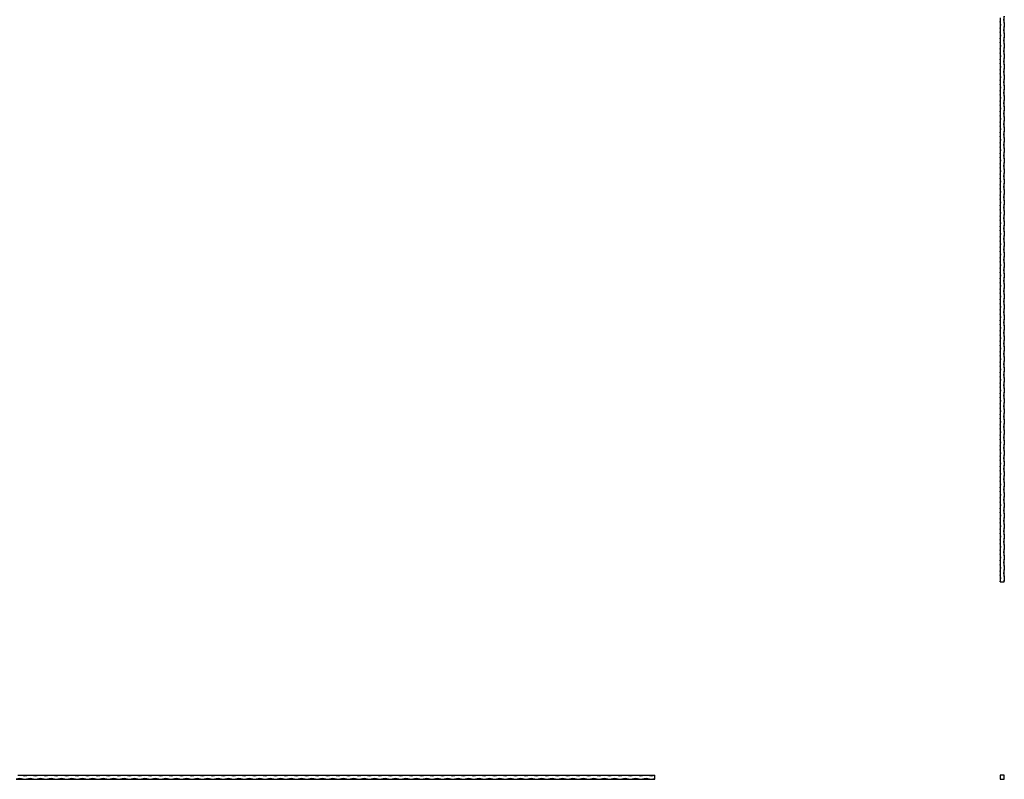
# Model space of a CAD drawing. Units: millimetres. Extents: x 250 to 14600, y 250 to 10250.
# Drawn here: x 3840 to 6670, y 5880 to 8063 of the extents above; entities that cross this region are included whole.
import ezdxf

# ---------------------------------------------------------------- set-up
doc = ezdxf.new("R2010")
doc.units = ezdxf.units.MM
doc.header["$LTSCALE"] = 50

msp = doc.modelspace()

# ---------------------------------------------------------------- linework, layer by layer
at = {"color": 7, "linetype": 'Continuous', "lineweight": 25}
for p, q in [((6657.9, 8067.9), (6657.9, 8057.9)), ((6669.9, 8052.9), (6669.9, 8072.9)), ((6657.9, 8057.9), (6657.9, 8037.9)), ((6657.9, 8037.9), (6657.9, 8027.9)), ((6669.9, 8052.9), (6669.9, 8042.9)), ((6669.9, 8022.9), (6669.9, 8042.9)), ((6657.9, 8027.9), (6657.9, 8007.9)), ((6657.9, 8007.9), (6657.9, 7997.9)), ((6669.9, 8022.9), (6669.9, 8012.9)), ((6669.9, 7992.9), (6669.9, 8012.9)), ((6657.9, 7997.9), (6657.9, 7977.9)), ((6669.9, 7992.9), (6669.9, 7982.9)), ((6669.9, 7962.9), (6669.9, 7982.9)), ((6657.9, 7977.9), (6657.9, 7967.9)), ((6657.9, 7967.9), (6657.9, 7947.9)), ((6669.9, 7962.9), (6669.9, 7952.9)), ((6669.9, 7932.9), (6669.9, 7952.9)), ((6657.9, 7947.9), (6657.9, 7937.9)), ((6657.9, 7937.9), (6657.9, 7917.9)), ((6669.9, 7932.9), (6669.9, 7922.9)), ((6669.9, 7902.9), (6669.9, 7922.9)), ((6657.9, 7917.9), (6657.9, 7907.9)), ((6657.9, 7907.9), (6657.9, 7887.9)), ((6669.9, 7902.9), (6669.9, 7892.9)), ((6657.9, 7887.9), (6657.9, 7877.9)), ((6657.9, 7877.9), (6657.9, 7857.9)), ((6669.9, 7872.9), (6669.9, 7892.9)), ((6669.9, 7872.9), (6669.9, 7862.9)), ((6657.9, 7857.9), (6657.9, 7847.9)), ((6657.9, 7847.9), (6657.9, 7827.9)), ((6669.9, 7842.9), (6669.9, 7862.9)), ((6669.9, 7842.9), (6669.9, 7832.9)), ((6657.9, 7827.9), (6657.9, 7817.9)), ((6657.9, 7817.9), (6657.9, 7797.9)), ((6669.9, 7812.9), (6669.9, 7832.9)), ((6669.9, 7812.9), (6669.9, 7802.9)), ((6657.9, 7797.9), (6657.9, 7787.9)), ((6657.9, 7787.9), (6657.9, 7767.9)), ((6669.9, 7782.9), (6669.9, 7802.9)), ((6669.9, 7782.9), (6669.9, 7772.9)), ((6657.9, 7767.9), (6657.9, 7757.9)), ((6657.9, 7757.9), (6657.9, 7737.9)), ((6669.9, 7752.9), (6669.9, 7772.9)), ((6657.9, 7737.9), (6657.9, 7727.9)), ((6657.9, 7727.9), (6657.9, 7707.9)), ((6669.9, 7752.9), (6669.9, 7742.9)), ((6669.9, 7722.9), (6669.9, 7742.9)), ((6657.9, 7707.9), (6657.9, 7697.9)), ((6657.9, 7697.9), (6657.9, 7677.9)), ((6669.9, 7722.9), (6669.9, 7712.9)), ((6669.9, 7692.9), (6669.9, 7712.9)), ((6657.9, 7677.9), (6657.9, 7667.9)), ((6669.9, 7692.9), (6669.9, 7682.9)), ((6669.9, 7662.9), (6669.9, 7682.9)), ((6657.9, 7667.9), (6657.9, 7647.9)), ((6657.9, 7647.9), (6657.9, 7637.9)), ((6669.9, 7662.9), (6669.9, 7652.9)), ((6669.9, 7632.9), (6669.9, 7652.9)), ((6657.9, 7637.9), (6657.9, 7617.9)), ((6657.9, 7617.9), (6657.9, 7607.9)), ((6669.9, 7632.9), (6669.9, 7622.9)), ((6669.9, 7602.9), (6669.9, 7622.9)), ((6657.9, 7607.9), (6657.9, 7587.9)), ((6657.9, 7587.9), (6657.9, 7577.9)), ((6669.9, 7602.9), (6669.9, 7592.9)), ((6669.9, 7572.9), (6669.9, 7592.9)), ((6657.9, 7577.9), (6657.9, 7557.9)), ((6657.9, 7557.9), (6657.9, 7547.9)), ((6669.9, 7572.9), (6669.9, 7562.9)), ((6669.9, 7542.9), (6669.9, 7562.9)), ((6657.9, 7547.9), (6657.9, 7527.9)), ((6657.9, 7527.9), (6657.9, 7517.9)), ((6669.9, 7542.9), (6669.9, 7532.9)), ((6669.9, 7512.9), (6669.9, 7532.9)), ((6657.9, 7517.9), (6657.9, 7497.9)), ((6669.9, 7512.9), (6669.9, 7502.9)), ((6669.9, 7482.9), (6669.9, 7502.9)), ((6657.9, 7497.9), (6657.9, 7487.9)), ((6657.9, 7487.9), (6657.9, 7467.9)), ((6669.9, 7482.9), (6669.9, 7472.9)), ((6669.9, 7452.9), (6669.9, 7472.9)), ((6657.9, 7467.9), (6657.9, 7457.9)), ((6657.9, 7457.9), (6657.9, 7437.9)), ((6669.9, 7452.9), (6669.9, 7442.9)), ((6669.9, 7422.9), (6669.9, 7442.9)), ((6657.9, 7437.9), (6657.9, 7427.9)), ((6657.9, 7427.9), (6657.9, 7407.9)), ((6669.9, 7422.9), (6669.9, 7412.9)), ((6657.9, 7407.9), (6657.9, 7397.9)), ((6657.9, 7397.9), (6657.9, 7377.9)), ((6669.9, 7392.9), (6669.9, 7412.9)), ((6669.9, 7392.9), (6669.9, 7382.9)), ((6657.9, 7377.9), (6657.9, 7367.9)), ((6657.9, 7367.9), (6657.9, 7347.9)), ((6669.9, 7362.9), (6669.9, 7382.9)), ((6669.9, 7362.9), (6669.9, 7352.9)), ((6657.9, 7347.9), (6657.9, 7337.9)), ((6657.9, 7337.9), (6657.9, 7317.9)), ((6669.9, 7332.9), (6669.9, 7352.9)), ((6669.9, 7332.9), (6669.9, 7322.9)), ((6657.9, 7317.9), (6657.9, 7307.9)), ((6657.9, 7307.9), (6657.9, 7287.9)), ((6669.9, 7302.9), (6669.9, 7322.9)), ((6669.9, 7302.9), (6669.9, 7292.9)), ((6657.9, 7287.9), (6657.9, 7277.9)), ((6657.9, 7277.9), (6657.9, 7257.9)), ((6669.9, 7272.9), (6669.9, 7292.9)), ((6669.9, 7272.9), (6669.9, 7262.9)), ((6657.9, 7257.9), (6657.9, 7247.9)), ((6657.9, 7247.9), (6657.9, 7227.9)), ((6669.9, 7242.9), (6669.9, 7262.9)), ((6657.9, 7227.9), (6657.9, 7217.9)), ((6657.9, 7217.9), (6657.9, 7197.9)), ((6669.9, 7242.9), (6669.9, 7232.9)), ((6669.9, 7212.9), (6669.9, 7232.9)), ((6657.9, 7197.9), (6657.9, 7187.9)), ((6657.9, 7187.9), (6657.9, 7167.9)), ((6669.9, 7212.9), (6669.9, 7202.9)), ((6669.9, 7182.9), (6669.9, 7202.9)), ((6657.9, 7167.9), (6657.9, 7157.9)), ((6669.9, 7182.9), (6669.9, 7172.9)), ((6669.9, 7152.9), (6669.9, 7172.9)), ((6657.9, 7157.9), (6657.9, 7137.9)), ((6657.9, 7137.9), (6657.9, 7127.9)), ((6669.9, 7152.9), (6669.9, 7142.9)), ((6669.9, 7122.9), (6669.9, 7142.9)), ((6657.9, 7127.9), (6657.9, 7107.9)), ((6657.9, 7107.9), (6657.9, 7097.9)), ((6669.9, 7122.9), (6669.9, 7112.9)), ((6669.9, 7092.9), (6669.9, 7112.9)), ((6657.9, 7097.9), (6657.9, 7077.9)), ((6657.9, 7077.9), (6657.9, 7067.9)), ((6669.9, 7092.9), (6669.9, 7082.9)), ((6669.9, 7062.9), (6669.9, 7082.9)), ((6657.9, 7067.9), (6657.9, 7047.9)), ((6657.9, 7047.9), (6657.9, 7037.9)), ((6669.9, 7062.9), (6669.9, 7052.9)), ((6669.9, 7032.9), (6669.9, 7052.9)), ((6657.9, 7037.9), (6657.9, 7017.9)), ((6657.9, 7017.9), (6657.9, 7007.9)), ((6669.9, 7032.9), (6669.9, 7022.9)), ((6669.9, 7002.9), (6669.9, 7022.9)), ((6657.9, 7007.9), (6657.9, 6987.9)), ((6669.9, 7002.9), (6669.9, 6992.9)), ((6669.9, 6972.9), (6669.9, 6992.9)), ((6657.9, 6987.9), (6657.9, 6977.9)), ((6657.9, 6977.9), (6657.9, 6957.9)), ((6669.9, 6972.9), (6669.9, 6962.9)), ((6669.9, 6942.9), (6669.9, 6962.9)), ((6657.9, 6957.9), (6657.9, 6947.9)), ((6657.9, 6947.9), (6657.9, 6927.9)), ((6669.9, 6942.9), (6669.9, 6932.9)), ((6669.9, 6912.9), (6669.9, 6932.9)), ((6657.9, 6927.9), (6657.9, 6917.9)), ((6657.9, 6917.9), (6657.9, 6897.9)), ((6669.9, 6912.9), (6669.9, 6902.9)), ((6657.9, 6897.9), (6657.9, 6887.9)), ((6657.9, 6887.9), (6657.9, 6867.9)), ((6669.9, 6882.9), (6669.9, 6902.9)), ((6669.9, 6882.9), (6669.9, 6872.9)), ((6657.9, 6867.9), (6657.9, 6857.9)), ((6657.9, 6857.9), (6657.9, 6837.9)), ((6669.9, 6852.9), (6669.9, 6872.9)), ((6669.9, 6852.9), (6669.9, 6842.9)), ((6657.9, 6837.9), (6657.9, 6827.9)), ((6657.9, 6827.9), (6657.9, 6807.9)), ((6669.9, 6822.9), (6669.9, 6842.9)), ((6669.9, 6822.9), (6669.9, 6812.9)), ((6657.9, 6807.9), (6657.9, 6797.9)), ((6657.9, 6797.9), (6657.9, 6777.9)), ((6669.9, 6792.9), (6669.9, 6812.9)), ((6669.9, 6792.9), (6669.9, 6782.9)), ((6657.9, 6777.9), (6657.9, 6767.9)), ((6657.9, 6767.9), (6657.9, 6747.9)), ((6669.9, 6762.9), (6669.9, 6782.9)), ((6669.9, 6762.9), (6669.9, 6752.9)), ((6657.9, 6747.9), (6657.9, 6737.9)), ((6657.9, 6737.9), (6657.9, 6717.9)), ((6669.9, 6732.9), (6669.9, 6752.9)), ((6657.9, 6717.9), (6657.9, 6707.9)), ((6657.9, 6707.9), (6657.9, 6687.9)), ((6669.9, 6732.9), (6669.9, 6722.9)), ((6669.9, 6702.9), (6669.9, 6722.9)), ((6657.9, 6687.9), (6657.9, 6677.9)), ((6657.9, 6677.9), (6657.9, 6657.9)), ((6669.9, 6702.9), (6669.9, 6692.9)), ((6669.9, 6672.9), (6669.9, 6692.9)), ((6657.9, 6657.9), (6657.9, 6647.9)), ((6669.9, 6672.9), (6669.9, 6662.9)), ((6669.9, 6642.9), (6669.9, 6662.9)), ((6657.9, 6647.9), (6657.9, 6627.9)), ((6657.9, 6627.9), (6657.9, 6617.9)), ((6669.9, 6642.9), (6669.9, 6632.9)), ((6669.9, 6612.9), (6669.9, 6632.9)), ((6657.9, 6617.9), (6657.9, 6597.9)), ((6657.9, 6597.9), (6657.9, 6587.9)), ((6669.9, 6612.9), (6669.9, 6602.9)), ((6669.9, 6582.9), (6669.9, 6602.9)), ((6657.9, 6587.9), (6657.9, 6567.9)), ((6657.9, 6567.9), (6657.9, 6557.9)), ((6669.9, 6582.9), (6669.9, 6572.9)), ((6669.9, 6552.9), (6669.9, 6572.9)), ((6657.9, 6557.9), (6657.9, 6537.9)), ((6657.9, 6537.9), (6657.9, 6527.9)), ((6669.9, 6552.9), (6669.9, 6542.9)), ((6669.9, 6522.9), (6669.9, 6542.9)), ((6657.9, 6527.9), (6657.9, 6507.9)), ((6669.9, 6522.9), (6669.9, 6512.9)), ((6669.9, 6492.9), (6669.9, 6512.9)), ((6657.9, 6507.9), (6657.9, 6497.9)), ((6657.9, 6497.9), (6657.9, 6477.9)), ((6669.9, 6492.9), (6669.9, 6482.9)), ((6669.9, 6462.9), (6669.9, 6482.9)), ((6657.9, 6477.9), (6657.9, 6467.9)), ((6657.9, 6467.9), (6657.9, 6447.9)), ((6669.9, 6462.9), (6669.9, 6452.9)), ((6669.9, 6447.9), (6669.9, 6452.9)), ((6657.9, 6447.9), (6668.4, 6447.9)), ((6668.4, 6447.9), (6669.9, 6447.9)), ((3835.3, 5892.4), (3845.3, 5892.4)), ((3845.3, 5892.4), (3865.3, 5892.4)), ((3865.3, 5892.4), (3875.3, 5892.4)), ((3875.3, 5892.4), (3895.3, 5892.4)), ((3895.3, 5892.4), (3905.3, 5892.4)), ((3905.3, 5892.4), (3925.3, 5892.4)), ((3925.3, 5892.4), (3935.3, 5892.4)), ((3935.3, 5892.4), (3955.3, 5892.4)), ((3955.3, 5892.4), (3965.3, 5892.4)), ((3965.3, 5892.4), (3985.3, 5892.4)), ((3985.3, 5892.4), (3995.3, 5892.4)), ((3995.3, 5892.4), (4015.3, 5892.4)), ((4015.3, 5892.4), (4025.3, 5892.4)), ((4025.3, 5892.4), (4045.3, 5892.4)), ((4045.3, 5892.4), (4055.3, 5892.4)), ((4055.3, 5892.4), (4075.3, 5892.4)), ((4075.3, 5892.4), (4085.3, 5892.4)), ((4085.3, 5892.4), (4105.3, 5892.4)), ((4105.3, 5892.4), (4115.3, 5892.4)), ((4115.3, 5892.4), (4135.3, 5892.4)), ((4135.3, 5892.4), (4145.3, 5892.4)), ((4145.3, 5892.4), (4165.3, 5892.4)), ((4165.3, 5892.4), (4175.3, 5892.4)), ((4175.3, 5892.4), (4195.3, 5892.4)), ((4195.3, 5892.4), (4205.3, 5892.4)), ((4205.3, 5892.4), (4225.3, 5892.4)), ((4225.3, 5892.4), (4235.3, 5892.4)), ((4235.3, 5892.4), (4255.3, 5892.4)), ((4255.3, 5892.4), (4265.3, 5892.4)), ((4265.3, 5892.4), (4285.3, 5892.4)), ((4285.3, 5892.4), (4295.3, 5892.4)), ((4295.3, 5892.4), (4315.3, 5892.4)), ((4315.3, 5892.4), (4325.3, 5892.4)), ((4325.3, 5892.4), (4345.3, 5892.4)), ((4345.3, 5892.4), (4355.3, 5892.4)), ((4355.3, 5892.4), (4375.3, 5892.4)), ((4375.3, 5892.4), (4385.3, 5892.4)), ((4385.3, 5892.4), (4405.3, 5892.4)), ((4405.3, 5892.4), (4415.3, 5892.4)), ((4415.3, 5892.4), (4435.3, 5892.4)), ((4435.3, 5892.4), (4445.3, 5892.4)), ((4445.3, 5892.4), (4465.3, 5892.4)), ((4465.3, 5892.4), (4475.3, 5892.4)), ((4475.3, 5892.4), (4495.3, 5892.4)), ((4495.3, 5892.4), (4505.3, 5892.4)), ((4505.3, 5892.4), (4525.3, 5892.4)), ((4525.3, 5892.4), (4535.3, 5892.4)), ((4535.3, 5892.4), (4555.3, 5892.4)), ((4555.3, 5892.4), (4565.3, 5892.4)), ((4565.3, 5892.4), (4585.3, 5892.4)), ((4585.3, 5892.4), (4595.3, 5892.4)), ((4595.3, 5892.4), (4615.3, 5892.4)), ((4615.3, 5892.4), (4625.3, 5892.4)), ((4625.3, 5892.4), (4645.3, 5892.4)), ((4645.3, 5892.4), (4655.3, 5892.4)), ((4655.3, 5892.4), (4675.3, 5892.4)), ((4675.3, 5892.4), (4685.3, 5892.4)), ((4685.3, 5892.4), (4705.3, 5892.4)), ((4705.3, 5892.4), (4715.3, 5892.4)), ((4715.3, 5892.4), (4735.3, 5892.4)), ((4735.3, 5892.4), (4745.3, 5892.4)), ((4745.3, 5892.4), (4765.3, 5892.4)), ((4765.3, 5892.4), (4775.3, 5892.4)), ((4775.3, 5892.4), (4795.3, 5892.4)), ((4795.3, 5892.4), (4805.3, 5892.4)), ((4805.3, 5892.4), (4825.3, 5892.4)), ((4825.3, 5892.4), (4835.3, 5892.4)), ((4835.3, 5892.4), (4855.3, 5892.4)), ((4855.3, 5892.4), (4865.3, 5892.4)), ((4865.3, 5892.4), (4885.3, 5892.4)), ((4885.3, 5892.4), (4895.3, 5892.4)), ((4895.3, 5892.4), (4915.3, 5892.4)), ((4915.3, 5892.4), (4925.3, 5892.4)), ((4925.3, 5892.4), (4945.3, 5892.4)), ((4945.3, 5892.4), (4955.3, 5892.4)), ((4955.3, 5892.4), (4975.3, 5892.4)), ((4975.3, 5892.4), (4985.3, 5892.4)), ((4985.3, 5892.4), (5005.3, 5892.4)), ((5005.3, 5892.4), (5015.3, 5892.4)), ((5015.3, 5892.4), (5035.3, 5892.4)), ((5035.3, 5892.4), (5045.3, 5892.4)), ((5045.3, 5892.4), (5065.3, 5892.4)), ((5065.3, 5892.4), (5075.3, 5892.4)), ((5075.3, 5892.4), (5095.3, 5892.4)), ((5095.3, 5892.4), (5105.3, 5892.4)), ((5105.3, 5892.4), (5125.3, 5892.4)), ((5125.3, 5892.4), (5135.3, 5892.4)), ((5135.3, 5892.4), (5155.3, 5892.4)), ((5155.3, 5892.4), (5165.3, 5892.4)), ((5165.3, 5892.4), (5185.3, 5892.4)), ((5185.3, 5892.4), (5195.3, 5892.4)), ((5195.3, 5892.4), (5215.3, 5892.4)), ((5215.3, 5892.4), (5225.3, 5892.4)), ((5225.3, 5892.4), (5245.3, 5892.4)), ((5245.3, 5892.4), (5255.3, 5892.4)), ((5255.3, 5892.4), (5275.3, 5892.4)), ((5275.3, 5892.4), (5285.3, 5892.4)), ((5285.3, 5892.4), (5305.3, 5892.4)), ((5305.3, 5892.4), (5315.3, 5892.4)), ((5315.3, 5892.4), (5335.3, 5892.4)), ((5335.3, 5892.4), (5345.3, 5892.4)), ((5345.3, 5892.4), (5365.3, 5892.4)), ((5365.3, 5892.4), (5375.3, 5892.4)), ((5375.3, 5892.4), (5395.3, 5892.4)), ((5395.3, 5892.4), (5405.3, 5892.4)), ((5405.3, 5892.4), (5425.3, 5892.4)), ((5425.3, 5892.4), (5435.3, 5892.4)), ((5435.3, 5892.4), (5455.3, 5892.4)), ((5455.3, 5892.4), (5465.3, 5892.4)), ((5465.3, 5892.4), (5485.3, 5892.4)), ((5485.3, 5892.4), (5495.3, 5892.4)), ((5495.3, 5892.4), (5515.3, 5892.4)), ((5515.3, 5892.4), (5525.3, 5892.4)), ((5525.3, 5892.4), (5545.3, 5892.4)), ((5545.3, 5892.4), (5555.3, 5892.4)), ((5555.3, 5892.4), (5575.3, 5892.4)), ((5575.3, 5892.4), (5585.3, 5892.4)), ((5585.3, 5892.4), (5605.3, 5892.4)), ((5605.3, 5892.4), (5615.3, 5892.4)), ((5615.3, 5892.4), (5635.3, 5892.4)), ((5635.3, 5892.4), (5645.3, 5892.4)), ((5645.3, 5892.4), (5665.3, 5892.4)), ((5665.3, 5881.9), (5665.3, 5892.4)), ((6657.9, 5892.4), (6657.9, 5890.9)), ((6659.4, 5892.4), (6657.9, 5892.4)), ((6657.9, 5890.9), (6657.9, 5880.4)), ((6669.9, 5892.4), (6659.4, 5892.4)), ((6669.9, 5881.9), (6669.9, 5892.4)), ((3830.3, 5880.4), (3850.3, 5880.4)), ((3850.3, 5880.4), (3860.3, 5880.4)), ((3860.3, 5880.4), (3880.3, 5880.4)), ((3880.3, 5880.4), (3890.3, 5880.4)), ((3890.3, 5880.4), (3910.3, 5880.4)), ((3910.3, 5880.4), (3920.3, 5880.4)), ((3920.3, 5880.4), (3940.3, 5880.4)), ((3940.3, 5880.4), (3950.3, 5880.4)), ((3950.3, 5880.4), (3970.3, 5880.4)), ((3970.3, 5880.4), (3980.3, 5880.4)), ((3980.3, 5880.4), (4000.3, 5880.4)), ((4000.3, 5880.4), (4010.3, 5880.4)), ((4010.3, 5880.4), (4030.3, 5880.4)), ((4030.3, 5880.4), (4040.3, 5880.4)), ((4040.3, 5880.4), (4060.3, 5880.4)), ((4060.3, 5880.4), (4070.3, 5880.4)), ((4070.3, 5880.4), (4090.3, 5880.4)), ((4090.3, 5880.4), (4100.3, 5880.4)), ((4100.3, 5880.4), (4120.3, 5880.4)), ((4120.3, 5880.4), (4130.3, 5880.4)), ((4130.3, 5880.4), (4150.3, 5880.4)), ((4150.3, 5880.4), (4160.3, 5880.4)), ((4160.3, 5880.4), (4180.3, 5880.4)), ((4180.3, 5880.4), (4190.3, 5880.4)), ((4190.3, 5880.4), (4210.3, 5880.4)), ((4210.3, 5880.4), (4220.3, 5880.4)), ((4220.3, 5880.4), (4240.3, 5880.4)), ((4240.3, 5880.4), (4250.3, 5880.4)), ((4250.3, 5880.4), (4270.3, 5880.4)), ((4270.3, 5880.4), (4280.3, 5880.4)), ((4280.3, 5880.4), (4300.3, 5880.4)), ((4300.3, 5880.4), (4310.3, 5880.4)), ((4310.3, 5880.4), (4330.3, 5880.4)), ((4330.3, 5880.4), (4340.3, 5880.4)), ((4340.3, 5880.4), (4360.3, 5880.4)), ((4360.3, 5880.4), (4370.3, 5880.4)), ((4370.3, 5880.4), (4390.3, 5880.4)), ((4390.3, 5880.4), (4400.3, 5880.4)), ((4400.3, 5880.4), (4420.3, 5880.4)), ((4420.3, 5880.4), (4430.3, 5880.4)), ((4430.3, 5880.4), (4450.3, 5880.4)), ((4450.3, 5880.4), (4460.3, 5880.4)), ((4460.3, 5880.4), (4480.3, 5880.4)), ((4480.3, 5880.4), (4490.3, 5880.4)), ((4490.3, 5880.4), (4510.3, 5880.4)), ((4510.3, 5880.4), (4520.3, 5880.4)), ((4520.3, 5880.4), (4540.3, 5880.4)), ((4540.3, 5880.4), (4550.3, 5880.4)), ((4550.3, 5880.4), (4570.3, 5880.4)), ((4570.3, 5880.4), (4580.3, 5880.4)), ((4580.3, 5880.4), (4600.3, 5880.4)), ((4600.3, 5880.4), (4610.3, 5880.4)), ((4610.3, 5880.4), (4630.3, 5880.4)), ((4630.3, 5880.4), (4640.3, 5880.4)), ((4640.3, 5880.4), (4660.3, 5880.4)), ((4660.3, 5880.4), (4670.3, 5880.4)), ((4670.3, 5880.4), (4690.3, 5880.4)), ((4690.3, 5880.4), (4700.3, 5880.4)), ((4700.3, 5880.4), (4720.3, 5880.4)), ((4720.3, 5880.4), (4730.3, 5880.4)), ((4730.3, 5880.4), (4750.3, 5880.4)), ((4750.3, 5880.4), (4760.3, 5880.4)), ((4760.3, 5880.4), (4780.3, 5880.4)), ((4780.3, 5880.4), (4790.3, 5880.4)), ((4790.3, 5880.4), (4810.3, 5880.4)), ((4810.3, 5880.4), (4820.3, 5880.4)), ((4820.3, 5880.4), (4840.3, 5880.4)), ((4840.3, 5880.4), (4850.3, 5880.4)), ((4850.3, 5880.4), (4870.3, 5880.4)), ((4870.3, 5880.4), (4880.3, 5880.4)), ((4880.3, 5880.4), (4900.3, 5880.4)), ((4900.3, 5880.4), (4910.3, 5880.4)), ((4910.3, 5880.4), (4930.3, 5880.4)), ((4930.3, 5880.4), (4940.3, 5880.4)), ((4940.3, 5880.4), (4960.3, 5880.4)), ((4960.3, 5880.4), (4970.3, 5880.4)), ((4970.3, 5880.4), (4990.3, 5880.4)), ((4990.3, 5880.4), (5000.3, 5880.4)), ((5000.3, 5880.4), (5020.3, 5880.4)), ((5020.3, 5880.4), (5030.3, 5880.4)), ((5030.3, 5880.4), (5050.3, 5880.4)), ((5050.3, 5880.4), (5060.3, 5880.4)), ((5060.3, 5880.4), (5080.3, 5880.4)), ((5080.3, 5880.4), (5090.3, 5880.4)), ((5090.3, 5880.4), (5110.3, 5880.4)), ((5110.3, 5880.4), (5120.3, 5880.4)), ((5120.3, 5880.4), (5140.3, 5880.4)), ((5140.3, 5880.4), (5150.3, 5880.4)), ((5150.3, 5880.4), (5170.3, 5880.4)), ((5170.3, 5880.4), (5180.3, 5880.4)), ((5180.3, 5880.4), (5200.3, 5880.4)), ((5200.3, 5880.4), (5210.3, 5880.4)), ((5210.3, 5880.4), (5230.3, 5880.4)), ((5230.3, 5880.4), (5240.3, 5880.4)), ((5240.3, 5880.4), (5260.3, 5880.4)), ((5260.3, 5880.4), (5270.3, 5880.4)), ((5270.3, 5880.4), (5290.3, 5880.4)), ((5290.3, 5880.4), (5300.3, 5880.4)), ((5300.3, 5880.4), (5320.3, 5880.4)), ((5320.3, 5880.4), (5330.3, 5880.4)), ((5330.3, 5880.4), (5350.3, 5880.4)), ((5350.3, 5880.4), (5360.3, 5880.4)), ((5360.3, 5880.4), (5380.3, 5880.4)), ((5380.3, 5880.4), (5390.3, 5880.4)), ((5390.3, 5880.4), (5410.3, 5880.4)), ((5410.3, 5880.4), (5420.3, 5880.4)), ((5420.3, 5880.4), (5440.3, 5880.4)), ((5440.3, 5880.4), (5450.3, 5880.4)), ((5450.3, 5880.4), (5470.3, 5880.4)), ((5470.3, 5880.4), (5480.3, 5880.4)), ((5480.3, 5880.4), (5500.3, 5880.4)), ((5500.3, 5880.4), (5510.3, 5880.4)), ((5510.3, 5880.4), (5530.3, 5880.4)), ((5530.3, 5880.4), (5540.3, 5880.4)), ((5540.3, 5880.4), (5560.3, 5880.4)), ((5560.3, 5880.4), (5570.3, 5880.4)), ((5570.3, 5880.4), (5590.3, 5880.4)), ((5590.3, 5880.4), (5600.3, 5880.4)), ((5600.3, 5880.4), (5620.3, 5880.4)), ((5620.3, 5880.4), (5630.3, 5880.4)), ((5630.3, 5880.4), (5650.3, 5880.4)), ((5650.3, 5880.4), (5660.3, 5880.4)), ((5660.3, 5880.4), (5665.3, 5880.4)), ((5665.3, 5880.4), (5665.3, 5881.9)), ((6657.9, 5880.4), (6668.4, 5880.4)), ((6668.4, 5880.4), (6669.9, 5880.4)), ((6669.9, 5880.4), (6669.9, 5881.9))]:
    msp.add_line(p, q, dxfattribs=at)
for centre, radius, start, end in [((6693.9, 8062.9), 26, 157.3801, 202.6199), ((6633.9, 8047.9), 26, 337.3801, 22.6199), ((6693.9, 8032.9), 26, 157.3801, 202.6199), ((6633.9, 8017.9), 26, 337.3801, 22.6199), ((6693.9, 8002.9), 26, 157.3801, 202.6199), ((6633.9, 7987.9), 26, 337.3801, 22.6199), ((6693.9, 7972.9), 26, 157.3801, 202.6199), ((6633.9, 7957.9), 26, 337.3801, 22.6199), ((6693.9, 7942.9), 26, 157.3801, 202.6199), ((6633.9, 7927.9), 26, 337.3801, 22.6199), ((6693.9, 7912.9), 26, 157.3801, 202.6199), ((6633.9, 7897.9), 26, 337.3801, 22.6199), ((6633.9, 7867.9), 26, 337.3801, 22.6199), ((6693.9, 7882.9), 26, 157.3801, 202.6199), ((6633.9, 7837.9), 26, 337.3801, 22.6199), ((6693.9, 7852.9), 26, 157.3801, 202.6199), ((6633.9, 7807.9), 26, 337.3801, 22.6199), ((6693.9, 7822.9), 26, 157.3801, 202.6199), ((6633.9, 7777.9), 26, 337.3801, 22.6199), ((6693.9, 7792.9), 26, 157.3801, 202.6199), ((6633.9, 7747.9), 26, 337.3801, 22.6199), ((6693.9, 7762.9), 26, 157.3801, 202.6199), ((6633.9, 7717.9), 26, 337.3801, 22.6199), ((6693.9, 7732.9), 26, 157.3801, 202.6199), ((6633.9, 7687.9), 26, 337.3801, 22.6199), ((6693.9, 7702.9), 26, 157.3801, 202.6199), ((6693.9, 7672.9), 26, 157.3801, 202.6199), ((6633.9, 7657.9), 26, 337.3801, 22.6199), ((6693.9, 7642.9), 26, 157.3801, 202.6199), ((6633.9, 7627.9), 26, 337.3801, 22.6199), ((6693.9, 7612.9), 26, 157.3801, 202.6199), ((6633.9, 7597.9), 26, 337.3801, 22.6199), ((6693.9, 7582.9), 26, 157.3801, 202.6199), ((6633.9, 7567.9), 26, 337.3801, 22.6199), ((6693.9, 7552.9), 26, 157.3801, 202.6199), ((6633.9, 7537.9), 26, 337.3801, 22.6199), ((6693.9, 7522.9), 26, 157.3801, 202.6199), ((6633.9, 7507.9), 26, 337.3801, 22.6199), ((6693.9, 7492.9), 26, 157.3801, 202.6199), ((6633.9, 7477.9), 26, 337.3801, 22.6199), ((6693.9, 7462.9), 26, 157.3801, 202.6199), ((6633.9, 7447.9), 26, 337.3801, 22.6199), ((6693.9, 7432.9), 26, 157.3801, 202.6199), ((6633.9, 7417.9), 26, 337.3801, 22.6199), ((6633.9, 7387.9), 26, 337.3801, 22.6199), ((6693.9, 7402.9), 26, 157.3801, 202.6199), ((6633.9, 7357.9), 26, 337.3801, 22.6199), ((6693.9, 7372.9), 26, 157.3801, 202.6199), ((6633.9, 7327.9), 26, 337.3801, 22.6199), ((6693.9, 7342.9), 26, 157.3801, 202.6199), ((6633.9, 7297.9), 26, 337.3801, 22.6199), ((6693.9, 7312.9), 26, 157.3801, 202.6199), ((6633.9, 7267.9), 26, 337.3801, 22.6199), ((6693.9, 7282.9), 26, 157.3801, 202.6199), ((6633.9, 7237.9), 26, 337.3801, 22.6199), ((6693.9, 7252.9), 26, 157.3801, 202.6199), ((6633.9, 7207.9), 26, 337.3801, 22.6199), ((6693.9, 7222.9), 26, 157.3801, 202.6199), ((6633.9, 7177.9), 26, 337.3801, 22.6199), ((6693.9, 7192.9), 26, 157.3801, 202.6199), ((6693.9, 7162.9), 26, 157.3801, 202.6199), ((6633.9, 7147.9), 26, 337.3801, 22.6199), ((6693.9, 7132.9), 26, 157.3801, 202.6199), ((6633.9, 7117.9), 26, 337.3801, 22.6199), ((6693.9, 7102.9), 26, 157.3801, 202.6199), ((6633.9, 7087.9), 26, 337.3801, 22.6199), ((6693.9, 7072.9), 26, 157.3801, 202.6199), ((6633.9, 7057.9), 26, 337.3801, 22.6199), ((6693.9, 7042.9), 26, 157.3801, 202.6199), ((6633.9, 7027.9), 26, 337.3801, 22.6199), ((6693.9, 7012.9), 26, 157.3801, 202.6199), ((6633.9, 6997.9), 26, 337.3801, 22.6199), ((6693.9, 6982.9), 26, 157.3801, 202.6199), ((6633.9, 6967.9), 26, 337.3801, 22.6199), ((6693.9, 6952.9), 26, 157.3801, 202.6199), ((6633.9, 6937.9), 26, 337.3801, 22.6199), ((6693.9, 6922.9), 26, 157.3801, 202.6199), ((6633.9, 6907.9), 26, 337.3801, 22.6199), ((6633.9, 6877.9), 26, 337.3801, 22.6199), ((6693.9, 6892.9), 26, 157.3801, 202.6199), ((6633.9, 6847.9), 26, 337.3801, 22.6199), ((6693.9, 6862.9), 26, 157.3801, 202.6199), ((6633.9, 6817.9), 26, 337.3801, 22.6199), ((6693.9, 6832.9), 26, 157.3801, 202.6199), ((6633.9, 6787.9), 26, 337.3801, 22.6199), ((6693.9, 6802.9), 26, 157.3801, 202.6199), ((6633.9, 6757.9), 26, 337.3801, 22.6199), ((6693.9, 6772.9), 26, 157.3801, 202.6199), ((6633.9, 6727.9), 26, 337.3801, 22.6199), ((6693.9, 6742.9), 26, 157.3801, 202.6199), ((6633.9, 6697.9), 26, 337.3801, 22.6199), ((6693.9, 6712.9), 26, 157.3801, 202.6199), ((6633.9, 6667.9), 26, 337.3801, 22.6199), ((6693.9, 6682.9), 26, 157.3801, 202.6199), ((6693.9, 6652.9), 26, 157.3801, 202.6199), ((6633.9, 6637.9), 26, 337.3801, 22.6199), ((6693.9, 6622.9), 26, 157.3801, 202.6199), ((6633.9, 6607.9), 26, 337.3801, 22.6199), ((6693.9, 6592.9), 26, 157.3801, 202.6199), ((6633.9, 6577.9), 26, 337.3801, 22.6199), ((6693.9, 6562.9), 26, 157.3801, 202.6199), ((6633.9, 6547.9), 26, 337.3801, 22.6199), ((6693.9, 6532.9), 26, 157.3801, 202.6199), ((6633.9, 6517.9), 26, 337.3801, 22.6199), ((6693.9, 6502.9), 26, 157.3801, 202.6199), ((6633.9, 6487.9), 26, 337.3801, 22.6199), ((6693.9, 6472.9), 26, 157.3801, 202.6199), ((6633.9, 6457.9), 26, 337.3801, 22.6199), ((6693.9, 6442.9), 26, 157.3801, 168.9125), ((3855.3, 5916.4), 26, 247.3801, 292.6199), ((3885.3, 5916.4), 26, 247.3801, 292.6199), ((3915.3, 5916.4), 26, 247.3801, 292.6199), ((3945.3, 5916.4), 26, 247.3801, 292.6199), ((3975.3, 5916.4), 26, 247.3801, 292.6199), ((4005.3, 5916.4), 26, 247.3801, 292.6199), ((4035.3, 5916.4), 26, 247.3801, 292.6199), ((4065.3, 5916.4), 26, 247.3801, 292.6199), ((4095.3, 5916.4), 26, 247.3801, 292.6199), ((4125.3, 5916.4), 26, 247.3801, 292.6199), ((4155.3, 5916.4), 26, 247.3801, 292.6199), ((4185.3, 5916.4), 26, 247.3801, 292.6199), ((4215.3, 5916.4), 26, 247.3801, 292.6199), ((4245.3, 5916.4), 26, 247.3801, 292.6199), ((4275.3, 5916.4), 26, 247.3801, 292.6199), ((4305.3, 5916.4), 26, 247.3801, 292.6199), ((4335.3, 5916.4), 26, 247.3801, 292.6199), ((4365.3, 5916.4), 26, 247.3801, 292.6199), ((4395.3, 5916.4), 26, 247.3801, 292.6199), ((4425.3, 5916.4), 26, 247.3801, 292.6199), ((4455.3, 5916.4), 26, 247.3801, 292.6199), ((4485.3, 5916.4), 26, 247.3801, 292.6199), ((4515.3, 5916.4), 26, 247.3801, 292.6199), ((4545.3, 5916.4), 26, 247.3801, 292.6199), ((4575.3, 5916.4), 26, 247.3801, 292.6199), ((4605.3, 5916.4), 26, 247.3801, 292.6199), ((4635.3, 5916.4), 26, 247.3801, 292.6199), ((4665.3, 5916.4), 26, 247.3801, 292.6199), ((4695.3, 5916.4), 26, 247.3801, 292.6199), ((4725.3, 5916.4), 26, 247.3801, 292.6199), ((4755.3, 5916.4), 26, 247.3801, 292.6199), ((4785.3, 5916.4), 26, 247.3801, 292.6199), ((4815.3, 5916.4), 26, 247.3801, 292.6199), ((4845.3, 5916.4), 26, 247.3801, 292.6199), ((4875.3, 5916.4), 26, 247.3801, 292.6199), ((4905.3, 5916.4), 26, 247.3801, 292.6199), ((4935.3, 5916.4), 26, 247.3801, 292.6199), ((4965.3, 5916.4), 26, 247.3801, 292.6199), ((4995.3, 5916.4), 26, 247.3801, 292.6199), ((5025.3, 5916.4), 26, 247.3801, 292.6199), ((5055.3, 5916.4), 26, 247.3801, 292.6199), ((5085.3, 5916.4), 26, 247.3801, 292.6199), ((5115.3, 5916.4), 26, 247.3801, 292.6199), ((5145.3, 5916.4), 26, 247.3801, 292.6199), ((5175.3, 5916.4), 26, 247.3801, 292.6199), ((5205.3, 5916.4), 26, 247.3801, 292.6199), ((5235.3, 5916.4), 26, 247.3801, 292.6199), ((5265.3, 5916.4), 26, 247.3801, 292.6199), ((5295.3, 5916.4), 26, 247.3801, 292.6199), ((5325.3, 5916.4), 26, 247.3801, 292.6199), ((5355.3, 5916.4), 26, 247.3801, 292.6199), ((5385.3, 5916.4), 26, 247.3801, 292.6199), ((5415.3, 5916.4), 26, 247.3801, 292.6199), ((5445.3, 5916.4), 26, 247.3801, 292.6199), ((5475.3, 5916.4), 26, 247.3801, 292.6199), ((5505.3, 5916.4), 26, 247.3801, 292.6199), ((5535.3, 5916.4), 26, 247.3801, 292.6199), ((5565.3, 5916.4), 26, 247.3801, 292.6199), ((5595.3, 5916.4), 26, 247.3801, 292.6199), ((5625.3, 5916.4), 26, 247.3801, 292.6199), ((5655.3, 5916.4), 26, 247.3801, 292.6199), ((6657.9, 5892.4), 1.51, 270, 0), ((3840.3, 5856.4), 26, 67.3801, 112.6199), ((3870.3, 5856.4), 26, 67.3801, 112.6199), ((3900.3, 5856.4), 26, 67.3801, 112.6199), ((3930.3, 5856.4), 26, 67.3801, 112.6199), ((3960.3, 5856.4), 26, 67.3801, 112.6199), ((3990.3, 5856.4), 26, 67.3801, 112.6199), ((4020.3, 5856.4), 26, 67.3801, 112.6199), ((4050.3, 5856.4), 26, 67.3801, 112.6199), ((4080.3, 5856.4), 26, 67.3801, 112.6199), ((4110.3, 5856.4), 26, 67.3801, 112.6199), ((4140.3, 5856.4), 26, 67.3801, 112.6199), ((4170.3, 5856.4), 26, 67.3801, 112.6199), ((4200.3, 5856.4), 26, 67.3801, 112.6199), ((4230.3, 5856.4), 26, 67.3801, 112.6199), ((4260.3, 5856.4), 26, 67.3801, 112.6199), ((4290.3, 5856.4), 26, 67.3801, 112.6199), ((4320.3, 5856.4), 26, 67.3801, 112.6199), ((4350.3, 5856.4), 26, 67.3801, 112.6199), ((4380.3, 5856.4), 26, 67.3801, 112.6199), ((4410.3, 5856.4), 26, 67.3801, 112.6199), ((4440.3, 5856.4), 26, 67.3801, 112.6199), ((4470.3, 5856.4), 26, 67.3801, 112.6199), ((4500.3, 5856.4), 26, 67.3801, 112.6199), ((4530.3, 5856.4), 26, 67.3801, 112.6199), ((4560.3, 5856.4), 26, 67.3801, 112.6199), ((4590.3, 5856.4), 26, 67.3801, 112.6199), ((4620.3, 5856.4), 26, 67.3801, 112.6199), ((4650.3, 5856.4), 26, 67.3801, 112.6199), ((4680.3, 5856.4), 26, 67.3801, 112.6199), ((4710.3, 5856.4), 26, 67.3801, 112.6199), ((4740.3, 5856.4), 26, 67.3801, 112.6199), ((4770.3, 5856.4), 26, 67.3801, 112.6199), ((4800.3, 5856.4), 26, 67.3801, 112.6199), ((4830.3, 5856.4), 26, 67.3801, 112.6199), ((4860.3, 5856.4), 26, 67.3801, 112.6199), ((4890.3, 5856.4), 26, 67.3801, 112.6199), ((4920.3, 5856.4), 26, 67.3801, 112.6199), ((4950.3, 5856.4), 26, 67.3801, 112.6199), ((4980.3, 5856.4), 26, 67.3801, 112.6199), ((5010.3, 5856.4), 26, 67.3801, 112.6199), ((5040.3, 5856.4), 26, 67.3801, 112.6199), ((5070.3, 5856.4), 26, 67.3801, 112.6199), ((5100.3, 5856.4), 26, 67.3801, 112.6199), ((5130.3, 5856.4), 26, 67.3801, 112.6199), ((5160.3, 5856.4), 26, 67.3801, 112.6199), ((5190.3, 5856.4), 26, 67.3801, 112.6199), ((5220.3, 5856.4), 26, 67.3801, 112.6199), ((5250.3, 5856.4), 26, 67.3801, 112.6199), ((5280.3, 5856.4), 26, 67.3801, 112.6199), ((5310.3, 5856.4), 26, 67.3801, 112.6199), ((5340.3, 5856.4), 26, 67.3801, 112.6199), ((5370.3, 5856.4), 26, 67.3801, 112.6199), ((5400.3, 5856.4), 26, 67.3801, 112.6199), ((5430.3, 5856.4), 26, 67.3801, 112.6199), ((5460.3, 5856.4), 26, 67.3801, 112.6199), ((5490.3, 5856.4), 26, 67.3801, 112.6199), ((5520.3, 5856.4), 26, 67.3801, 112.6199), ((5550.3, 5856.4), 26, 67.3801, 112.6199), ((5580.3, 5856.4), 26, 67.3801, 112.6199), ((5610.3, 5856.4), 26, 67.3801, 112.6199), ((5640.3, 5856.4), 26, 67.3801, 112.6199), ((5670.3, 5856.4), 26, 101.0875, 112.6199), ((6669.9, 5880.4), 1.51, 90, 180)]:
    msp.add_arc(centre, radius, start, end, dxfattribs=at)

doc.saveas('drawing.dxf')
